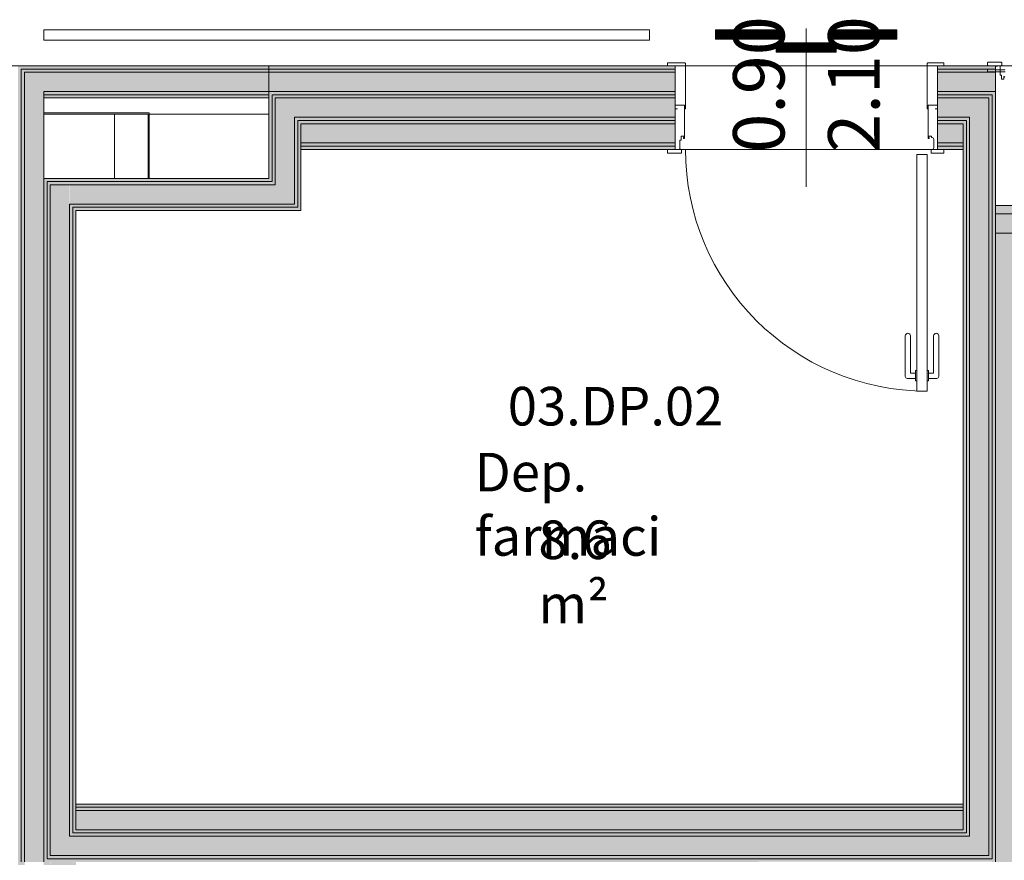
# Model space of a CAD drawing. Units: centimetres. Extents: x -1736 to 60276, y -23818 to 15565.
# Drawn here: x 48573 to 48955, y -10379 to -10052 of the extents above; entities that cross this region are included whole.
import ezdxf

# ---------------------------------------------------------------- set-up
doc = ezdxf.new("R2010")
doc.units = ezdxf.units.CM
doc.linetypes.add('SFP-Dash', pattern=[60, 30, -30])
for name, color, linetype, lineweight in [('0-Contorno', 252, 'SFP-Dash', 18), ('0-Murature', 252, 'Continuous', 9), ('0-Porte', 252, 'Continuous', 9), ('0-Porte_REI', 252, 'Continuous', 9), ('0-Quote porte', 252, 'Continuous', 9), ('0-Retini', 252, 'Continuous', 9), ('0-Uso', 252, 'Continuous', 9), ('0-Viste', 252, 'Continuous', 9), ('0-Viste sottili', 252, 'Continuous', 9)]:
    doc.layers.add(name, color=color, linetype=linetype, lineweight=lineweight)
doc.styles.add('Arial Narrow', font='txt', dxfattribs={"width": 0.8, "height": 20})
doc.styles.add('Arial Narrow_1', font='txt', dxfattribs={"height": 15})

# ---------------------------------------------------------------- blocks, each defined once
blk = doc.blocks.new('Etichetta - Porta_Quote_Centimetri - 270_-21084468-Livello_A_3_SDP - 100')
at = {"layer": '0-Quote porte'}
blk.add_line((0, 0.3074), (0, -0.3074), dxfattribs=at)

msp = doc.modelspace()

# ---------------------------------------------------------------- hatches: boundary and pattern name
at = {"layer": '0-Murature', "lineweight": 5}
for points in [[(48571.924, -10071.195), (48669.424, -10071.195), (48669.424, -10069.945), (48571.924, -10069.95)], [(48573.174, -10113.695), (48573.174, -10071.195), (48571.924, -10071.195), (48571.924, -10113.695)], [(48573.174, -10072.445), (48669.424, -10072.445), (48669.424, -10071.195), (48573.174, -10071.195)], [(48574.424, -10113.695), (48574.424, -10072.445), (48573.174, -10072.445), (48573.174, -10113.695)], [(48669.389, -10081.195), (48669.424, -10081.195), (48669.354, -10079.945), (48581.924, -10079.945), (48582.169, -10081.195), (48669.26, -10081.195)], [(48669.424, -10082.445), (48669.26, -10081.195), (48581.924, -10081.195), (48581.924, -10082.445), (48661.924, -10082.445)], [(48573.174, -10380.695), (48573.174, -10113.695), (48571.924, -10113.695), (48571.924, -10380.695)], [(48574.424, -10380.695), (48574.424, -10113.695), (48573.174, -10113.695), (48573.174, -10380.695)], [(48594.424, -10358.195), (48939.424, -10358.195), (48939.424, -10356.945), (48594.424, -10356.945)], [(48938.625, -10359.445), (48939.424, -10359.445), (48939.424, -10358.195), (48594.424, -10358.195), (48594.424, -10359.445), (48929.474, -10359.445)]]:
    msp.add_hatch(color=256, dxfattribs=at).paths.add_polyline_path(points)
h = msp.add_hatch(color=256, dxfattribs=at)
h.paths.add_polyline_path([(48780.485, -10071.195), (48827.424, -10071.195), (48827.424, -10069.945), (48669.424, -10069.95), (48669.424, -10071.195), (48737.515, -10071.195)])
h.paths.add_polyline_path([(48951.924, -10071.195), (48951.924, -10069.945), (48929.424, -10069.945), (48929.424, -10071.195)])
h = msp.add_hatch(color=256, dxfattribs=at)
h.paths.add_polyline_path([(48669.424, -10072.445), (48827.424, -10072.445), (48827.424, -10071.195), (48669.424, -10071.195)])
h.paths.add_polyline_path([(48951.924, -10072.445), (48951.924, -10071.195), (48929.424, -10071.195), (48929.424, -10072.445)])
h = msp.add_hatch(color=256, dxfattribs=at)
h.paths.add_polyline_path([(48681.924, -10101.195), (48827.424, -10101.195), (48827.424, -10099.945), (48681.924, -10099.945)])
h.paths.add_polyline_path([(48939.424, -10101.195), (48939.28, -10099.945), (48929.424, -10099.945), (48929.424, -10101.195), (48939.352, -10101.195)])
h = msp.add_hatch(color=256, dxfattribs=at)
h.paths.add_polyline_path([(48827.424, -10102.445), (48827.424, -10101.195), (48681.924, -10101.195), (48681.924, -10102.445), (48808.024, -10102.445)])
h.paths.add_polyline_path([(48939.007, -10102.445), (48939.424, -10102.445), (48939.215, -10101.195), (48929.424, -10101.195), (48929.424, -10102.445)])
at = {"layer": '0-Retini', "lineweight": 5}
for points in [[(48574.424, -10079.945), (48669.424, -10079.945), (48669.143, -10072.445), (48574.424, -10072.445)], [(48581.924, -10113.695), (48581.924, -10079.945), (48574.424, -10079.945), (48574.424, -10113.695)], [(48670.674, -10114.945), (48670.674, -10079.945), (48669.424, -10079.945), (48669.424, -10114.945)], [(48670.722, -10116.195), (48671.924, -10116.079), (48671.924, -10081.195), (48670.674, -10081.195), (48670.674, -10116.195)], [(48671.924, -10123.695), (48679.424, -10123.695), (48679.424, -10082.445), (48671.924, -10082.445), (48671.924, -10116.195)], [(48949.424, -10124.195), (48950.674, -10124.195), (48950.674, -10082.445), (48949.424, -10082.445), (48949.424, -10102.445)], [(48950.674, -10124.195), (48951.924, -10124.195), (48951.924, -10081.195), (48950.674, -10081.195), (48950.674, -10102.445)], [(48680.674, -10124.945), (48680.495, -10089.945), (48679.424, -10089.945), (48679.424, -10124.945)], [(48680.674, -10126.195), (48681.924, -10126.195), (48681.924, -10091.195), (48680.674, -10091.437), (48680.674, -10124.945)], [(48941.924, -10124.195), (48941.924, -10091.195), (48940.674, -10091.437), (48940.674, -10124.195)], [(48949.424, -10124.195), (48949.424, -10089.945), (48941.924, -10089.945), (48941.924, -10124.195)], [(48939.424, -10124.195), (48940.674, -10124.195), (48940.674, -10092.445), (48939.424, -10092.445), (48939.424, -10102.445)], [(48581.924, -10379.445), (48581.924, -10113.695), (48574.424, -10113.695), (48574.424, -10379.445)], [(48583.174, -10380.695), (48583.168, -10113.695), (48581.924, -10113.695), (48581.924, -10380.695)], [(48669.026, -10114.945), (48669.424, -10114.945), (48669.424, -10113.695), (48583.174, -10113.695), (48583.174, -10114.945), (48651.575, -10114.945)], [(48593.174, -10116.195), (48670.674, -10116.195), (48670.465, -10114.945), (48584.424, -10114.945), (48584.424, -10116.195), (48591.924, -10116.195)], [(48591.924, -10123.695), (48671.924, -10123.653), (48671.924, -10116.195), (48591.924, -10116.195)], [(48665.842, -10124.945), (48679.424, -10124.945), (48679.424, -10123.695), (48593.174, -10123.695), (48593.174, -10124.945), (48651.575, -10124.945)], [(48669.424, -10126.195), (48680.674, -10126.195), (48680.674, -10124.945), (48594.424, -10124.945), (48594.424, -10126.195), (48665.444, -10126.195)], [(48939.424, -10368.195), (48940.674, -10368.19), (48940.674, -10124.195), (48939.424, -10124.195), (48939.424, -10366.945)], [(48940.813, -10369.445), (48941.924, -10369.445), (48941.924, -10124.195), (48940.674, -10124.195), (48940.674, -10369.445)], [(48945.491, -10376.945), (48949.424, -10376.945), (48949.424, -10124.195), (48941.924, -10124.195), (48941.924, -10376.945)], [(48950.674, -10378.195), (48950.674, -10124.195), (48949.424, -10124.195), (48949.424, -10378.195)], [(48951.924, -10379.445), (48951.924, -10124.195), (48950.674, -10124.195), (48950.674, -10379.445), (48951.052, -10379.445)], [(48960.674, -10134.945), (49273.174, -10134.945), (49273.174, -10127.445), (48951.924, -10127.445), (48951.924, -10134.945), (48959.424, -10134.945)], [(48780.485, -10366.945), (48939.424, -10366.945), (48939.424, -10359.445), (48594.424, -10359.445), (48594.424, -10366.945), (48714.424, -10366.945)], [(48937.689, -10368.195), (48939.424, -10368.195), (48939.424, -10366.945), (48594.424, -10366.945), (48594.424, -10368.195), (48936.315, -10368.195)], [(48594.424, -10376.945), (48941.924, -10376.936), (48941.924, -10369.445), (48591.924, -10369.445), (48591.924, -10376.945)], [(48780.485, -10369.445), (48940.674, -10369.445), (48940.465, -10368.195), (48593.174, -10368.195), (48593.174, -10369.445), (48714.424, -10369.445)], [(48584.321, -10379.445), (48950.674, -10379.404), (48950.674, -10378.195), (48583.174, -10378.195), (48583.174, -10379.445)], [(48949.417, -10378.195), (48949.424, -10378.195), (48949.424, -10376.945), (48584.424, -10376.945), (48584.43, -10378.195), (48948.153, -10378.195)]]:
    msp.add_hatch(color=256, dxfattribs=at).paths.add_polyline_path(points)
h = msp.add_hatch(color=256, dxfattribs=at)
h.paths.add_polyline_path([(48737.515, -10079.945), (48827.424, -10079.945), (48827.424, -10072.445), (48669.424, -10072.445), (48669.424, -10079.945), (48714.424, -10079.945)])
h.paths.add_polyline_path([(48951.924, -10079.945), (48951.924, -10072.445), (48929.424, -10072.445), (48929.424, -10079.945)])
h = msp.add_hatch(color=256, dxfattribs=at)
h.paths.add_polyline_path([(48797.225, -10081.195), (48827.424, -10081.195), (48827.424, -10079.945), (48670.674, -10079.945), (48670.882, -10081.195), (48780.485, -10081.195)])
h.paths.add_polyline_path([(48951.924, -10081.195), (48951.924, -10079.945), (48929.424, -10079.945), (48929.424, -10081.195), (48950.674, -10081.195)])
h = msp.add_hatch(color=256, dxfattribs=at)
h.paths.add_polyline_path([(48671.924, -10082.445), (48827.424, -10082.445), (48827.424, -10081.195), (48671.924, -10081.195), (48671.924, -10081.929)])
h.paths.add_polyline_path([(48941.924, -10082.445), (48950.674, -10082.445), (48950.674, -10081.195), (48929.424, -10081.195), (48929.424, -10082.445)])
h = msp.add_hatch(color=256, dxfattribs=at)
h.paths.add_polyline_path([(48680.674, -10089.945), (48827.424, -10089.945), (48827.424, -10082.445), (48679.424, -10082.445), (48679.424, -10089.945)])
h.paths.add_polyline_path([(48941.924, -10089.945), (48949.424, -10089.945), (48949.424, -10082.445), (48929.424, -10082.445), (48929.424, -10089.945)])
h = msp.add_hatch(color=256, dxfattribs=at)
h.paths.add_polyline_path([(48680.882, -10091.195), (48827.424, -10091.195), (48827.424, -10089.945), (48680.674, -10089.945), (48680.674, -10091.195)])
h.paths.add_polyline_path([(48940.674, -10091.195), (48941.924, -10091.195), (48941.924, -10089.945), (48929.424, -10089.945), (48929.424, -10091.195)])
h = msp.add_hatch(color=256, dxfattribs=at)
h.paths.add_polyline_path([(48681.924, -10092.445), (48827.424, -10092.445), (48827.424, -10091.195), (48681.924, -10091.437)])
h.paths.add_polyline_path([(48929.424, -10092.445), (48940.674, -10092.445), (48940.674, -10091.195), (48929.424, -10091.437)])
h = msp.add_hatch(color=256, dxfattribs=at)
h.paths.add_polyline_path([(48685.853, -10099.945), (48827.424, -10099.945), (48827.424, -10092.445), (48681.924, -10092.445), (48681.924, -10099.945)])
h.paths.add_polyline_path([(48929.424, -10099.945), (48939.424, -10099.945), (48939.424, -10092.445), (48929.424, -10092.445)])
h = msp.add_hatch(color=256, dxfattribs=at)
h.paths.add_polyline_path([(48584.424, -10380.695), (48584.321, -10379.445), (48583.174, -10379.445), (48583.174, -10380.695)])
h.paths.add_polyline_path([(48584.424, -10378.195), (48584.424, -10114.945), (48583.174, -10114.945), (48583.174, -10378.195), (48584.218, -10378.195)])
h = msp.add_hatch(color=256, dxfattribs=at)
h.paths.add_polyline_path([(48591.924, -10380.695), (48591.924, -10379.445), (48584.424, -10379.445), (48584.424, -10380.695)])
h.paths.add_polyline_path([(48584.424, -10376.945), (48591.924, -10376.945), (48591.885, -10116.195), (48584.424, -10116.195), (48584.424, -10370.773)])
h = msp.add_hatch(color=256, dxfattribs=at)
h.paths.add_polyline_path([(48593.174, -10380.695), (48593.174, -10379.445), (48591.924, -10379.445), (48591.924, -10380.695)])
h.paths.add_polyline_path([(48593.174, -10369.445), (48593.167, -10123.695), (48591.924, -10123.695), (48591.924, -10369.445)])
h = msp.add_hatch(color=256, dxfattribs=at)
h.paths.add_polyline_path([(48594.424, -10380.695), (48594.424, -10379.445), (48593.174, -10379.653), (48593.174, -10380.695)])
h.paths.add_polyline_path([(48593.174, -10368.195), (48594.424, -10368.195), (48594.424, -10124.945), (48593.174, -10124.945), (48593.174, -10366.945)])
h = msp.add_hatch(color=256, dxfattribs=at)
h.paths.add_polyline_path([(48951.924, -10379.445), (48959.424, -10379.445), (48959.424, -10134.945), (48951.924, -10134.945), (48951.924, -10378.775)])
h.paths.add_polyline_path([(48952.11, -10127.445), (48959.424, -10127.445), (48959.424, -10124.195), (48951.924, -10124.195), (48951.924, -10127.445)])

# ---------------------------------------------------------------- linework, layer by layer
at = {"layer": '0-Contorno', "linetype": 'Continuous', "lineweight": 5}
for p, q in [((48369.389, -10069.945), (48580.674, -10069.945)), ((48580.674, -10069.945), (48660.373, -10069.945)), ((48660.373, -10069.945), (48675.674, -10069.945)), ((48675.674, -10069.945), (48945.674, -10069.945)), ((48945.674, -10069.945), (49251.299, -10069.945)), ((48939.424, -10102.445), (48681.924, -10102.445)), ((48681.924, -10102.445), (48681.924, -10126.195)), ((48939.424, -10115.894), (48939.424, -10102.445)), ((48939.424, -10124.195), (48939.424, -10115.894)), ((48681.924, -10126.195), (48594.424, -10126.195)), ((48594.424, -10126.195), (48594.424, -10356.945)), ((48939.424, -10131.195), (48939.424, -10124.195)), ((48939.424, -10356.945), (48939.424, -10131.195)), ((48594.424, -10356.945), (48939.424, -10356.945))]:
    msp.add_line(p, q, dxfattribs=at)
at = {"layer": '0-Murature'}
for p, q in [((48669.424, -10069.945), (48571.924, -10069.945)), ((48681.924, -10069.945), (48669.424, -10069.945)), ((48827.424, -10069.945), (48681.924, -10069.945)), ((48827.424, -10102.445), (48827.424, -10069.945)), ((48951.924, -10069.945), (48929.424, -10069.945)), ((48929.424, -10069.945), (48929.424, -10102.445)), ((48951.924, -10081.195), (48951.924, -10069.945)), ((48581.924, -10082.445), (48669.424, -10082.445)), ((48581.924, -10113.695), (48581.924, -10082.445)), ((48669.424, -10082.445), (48669.424, -10113.695)), ((48951.924, -10102.445), (48951.924, -10081.195)), ((48681.924, -10102.445), (48827.424, -10102.445)), ((48681.924, -10126.195), (48681.924, -10102.445)), ((48929.424, -10102.445), (48939.424, -10102.445)), ((48939.424, -10102.445), (48939.424, -10124.195)), ((48951.924, -10124.195), (48951.924, -10102.445)), ((48583.174, -10113.695), (48581.924, -10113.695)), ((48594.424, -10113.695), (48583.174, -10113.695)), ((48669.424, -10113.695), (48594.424, -10113.695)), ((48594.424, -10356.945), (48594.424, -10126.195)), ((48594.424, -10126.195), (48669.424, -10126.195)), ((48669.424, -10126.195), (48680.674, -10126.195)), ((48680.674, -10126.195), (48681.924, -10126.195)), ((48939.424, -10124.195), (48939.424, -10356.945)), ((48961.924, -10124.195), (48951.924, -10124.195)), ((48939.424, -10356.945), (48594.424, -10356.945))]:
    msp.add_line(p, q, dxfattribs=at)
at = {"layer": '0-Murature', "lineweight": 5}
for p, q in [((48573.174, -10071.195), (48669.424, -10071.195)), ((48573.174, -10072.445), (48573.174, -10071.195)), ((48573.174, -10082.445), (48573.174, -10072.445)), ((48574.424, -10072.445), (48669.424, -10072.445)), ((48574.424, -10079.945), (48574.424, -10072.445)), ((48669.424, -10071.195), (48669.424, -10069.945)), ((48669.424, -10071.195), (48681.924, -10071.195)), ((48669.424, -10072.445), (48669.424, -10071.195)), ((48669.424, -10072.445), (48681.924, -10072.445)), ((48669.424, -10079.945), (48669.424, -10072.445)), ((48827.424, -10071.195), (48681.924, -10071.195)), ((48827.424, -10072.445), (48681.924, -10072.445)), ((48951.924, -10071.195), (48929.424, -10071.195)), ((48951.924, -10072.445), (48929.424, -10072.445)), ((48574.424, -10082.445), (48574.424, -10079.945)), ((48581.924, -10079.945), (48669.424, -10079.945)), ((48581.924, -10081.195), (48581.924, -10079.945)), ((48669.424, -10079.945), (48670.674, -10079.945)), ((48669.424, -10081.195), (48669.424, -10079.945)), ((48669.424, -10079.945), (48669.424, -10081.195)), ((48670.674, -10079.945), (48681.924, -10079.945)), ((48827.424, -10079.945), (48681.924, -10079.945)), ((48951.924, -10079.945), (48929.424, -10079.945)), ((48573.174, -10082.445), (48573.174, -10113.695)), ((48574.424, -10082.445), (48574.424, -10113.695)), ((48581.924, -10081.195), (48669.424, -10081.195)), ((48581.924, -10082.445), (48581.924, -10081.195)), ((48669.424, -10082.445), (48669.424, -10081.195)), ((48670.674, -10081.195), (48671.924, -10081.195)), ((48670.674, -10081.195), (48670.674, -10114.945)), ((48671.924, -10081.195), (48681.924, -10081.195)), ((48671.924, -10082.445), (48679.424, -10082.445)), ((48671.924, -10082.445), (48671.924, -10116.195)), ((48679.424, -10082.445), (48681.924, -10082.445)), ((48827.424, -10081.195), (48681.924, -10081.195)), ((48827.424, -10082.445), (48681.924, -10082.445)), ((48950.674, -10081.195), (48929.424, -10081.195)), ((48949.424, -10082.445), (48929.424, -10082.445)), ((48949.424, -10082.445), (48949.424, -10089.945)), ((48950.674, -10081.195), (48950.674, -10082.445)), ((48950.674, -10082.445), (48950.674, -10102.445)), ((48679.424, -10089.945), (48680.674, -10089.945)), ((48679.424, -10089.945), (48679.424, -10123.695)), ((48680.674, -10089.945), (48681.924, -10089.945)), ((48680.674, -10091.195), (48681.924, -10091.195)), ((48680.674, -10091.195), (48680.674, -10124.945)), ((48827.424, -10089.945), (48681.924, -10089.945)), ((48827.424, -10091.195), (48681.924, -10091.195)), ((48941.924, -10089.945), (48929.424, -10089.945)), ((48940.674, -10091.195), (48929.424, -10091.195)), ((48940.674, -10091.195), (48940.674, -10092.445)), ((48941.924, -10089.945), (48941.924, -10091.195)), ((48941.924, -10091.195), (48941.924, -10102.445)), ((48949.424, -10089.945), (48949.424, -10102.445)), ((48827.424, -10092.445), (48681.924, -10092.445)), ((48681.924, -10092.445), (48681.924, -10099.945)), ((48939.424, -10092.445), (48929.424, -10092.445)), ((48939.424, -10092.445), (48939.424, -10099.945)), ((48940.674, -10092.445), (48940.674, -10102.445)), ((48827.424, -10099.945), (48681.924, -10099.945)), ((48681.924, -10099.945), (48681.924, -10101.195)), ((48827.424, -10101.195), (48681.924, -10101.195)), ((48681.924, -10101.195), (48681.924, -10102.445)), ((48939.424, -10099.945), (48929.424, -10099.945)), ((48939.424, -10101.195), (48929.424, -10101.195)), ((48939.424, -10099.945), (48939.424, -10101.195)), ((48939.424, -10101.195), (48939.424, -10102.445)), ((48940.674, -10124.195), (48940.674, -10102.445)), ((48941.924, -10124.195), (48941.924, -10102.445)), ((48949.424, -10124.195), (48949.424, -10102.445)), ((48950.674, -10124.195), (48950.674, -10102.445)), ((48573.174, -10113.695), (48573.174, -10379.445)), ((48574.424, -10113.695), (48574.424, -10379.445)), ((48581.924, -10113.695), (48581.924, -10379.445)), ((48583.174, -10114.945), (48583.174, -10378.195)), ((48583.174, -10114.945), (48584.424, -10114.945)), ((48584.424, -10114.945), (48594.424, -10114.945)), ((48594.424, -10114.945), (48669.424, -10114.945)), ((48670.674, -10114.945), (48669.424, -10114.945)), ((48584.424, -10116.195), (48584.424, -10376.945)), ((48584.424, -10116.195), (48591.924, -10116.195)), ((48591.924, -10116.195), (48594.424, -10116.195)), ((48594.424, -10116.195), (48669.424, -10116.195)), ((48670.674, -10116.195), (48669.424, -10116.195)), ((48671.924, -10116.195), (48670.674, -10116.195)), ((48591.924, -10123.695), (48591.924, -10369.445)), ((48591.924, -10123.695), (48593.174, -10123.695)), ((48593.174, -10123.695), (48594.424, -10123.695)), ((48593.174, -10124.945), (48593.174, -10368.195)), ((48593.174, -10124.945), (48594.424, -10124.945)), ((48594.424, -10123.695), (48669.424, -10123.695)), ((48594.424, -10124.945), (48669.424, -10124.945)), ((48671.924, -10123.695), (48669.424, -10123.695)), ((48679.424, -10124.945), (48669.424, -10124.945)), ((48679.424, -10123.695), (48671.924, -10123.695)), ((48680.674, -10124.945), (48679.424, -10124.945)), ((48940.674, -10124.195), (48940.674, -10368.195)), ((48941.924, -10124.195), (48941.924, -10369.445)), ((48949.424, -10124.195), (48949.424, -10376.945)), ((48950.674, -10124.195), (48950.674, -10378.195)), ((48951.924, -10124.195), (48951.924, -10127.445)), ((48951.924, -10127.445), (48951.924, -10134.945)), ((48951.924, -10127.445), (48959.424, -10127.445)), ((48951.924, -10134.945), (48951.924, -10127.445)), ((48951.924, -10134.945), (48951.924, -10379.445)), ((48951.924, -10134.945), (48959.424, -10134.945)), ((48594.424, -10356.945), (48594.424, -10358.195)), ((48939.424, -10358.195), (48594.424, -10358.195)), ((48594.424, -10358.195), (48594.424, -10359.445)), ((48939.424, -10359.445), (48594.424, -10359.445)), ((48594.424, -10359.445), (48594.424, -10366.945)), ((48939.424, -10358.195), (48939.424, -10356.945)), ((48939.424, -10359.445), (48939.424, -10358.195)), ((48939.424, -10366.945), (48939.424, -10359.445)), ((48939.424, -10366.945), (48594.424, -10366.945)), ((48593.174, -10369.445), (48591.924, -10369.445)), ((48594.424, -10368.195), (48593.174, -10368.195)), ((48594.424, -10369.445), (48593.174, -10369.445)), ((48939.424, -10368.195), (48594.424, -10368.195)), ((48939.424, -10369.445), (48594.424, -10369.445)), ((48940.674, -10368.195), (48939.424, -10368.195)), ((48940.674, -10369.445), (48939.424, -10369.445)), ((48941.924, -10369.445), (48940.674, -10369.445)), ((48584.424, -10378.195), (48583.174, -10378.195)), ((48591.924, -10376.945), (48584.424, -10376.945)), ((48594.424, -10378.195), (48584.424, -10378.195)), ((48594.424, -10376.945), (48591.924, -10376.945)), ((48939.424, -10376.945), (48594.424, -10376.945)), ((48939.424, -10378.195), (48594.424, -10378.195)), ((48941.924, -10376.945), (48939.424, -10376.945)), ((48949.424, -10378.195), (48939.424, -10378.195)), ((48949.424, -10376.945), (48941.924, -10376.945)), ((48950.674, -10378.195), (48949.424, -10378.195))]:
    msp.add_line(p, q, dxfattribs=at)
at = {"layer": '0-Porte', "lineweight": 5}
for p, q in [((48824.424, -10069.945), (48824.424, -10069.045)), ((48824.624, -10068.845), (48831.224, -10068.845)), ((48831.424, -10069.045), (48831.424, -10086.541)), ((48925.424, -10069.045), (48925.424, -10086.541)), ((48931.724, -10068.845), (48925.624, -10068.845)), ((48931.924, -10069.945), (48931.924, -10069.045)), ((48948.924, -10069.745), (48948.924, -10068.745)), ((48949.124, -10068.545), (48954.224, -10068.545)), ((48954.424, -10068.745), (48954.424, -10069.745)), ((48948.924, -10071.195), (48948.924, -10072.095)), ((48950.094, -10069.945), (48949.124, -10069.945)), ((48949.124, -10072.295), (48955.724, -10072.295)), ((48951.924, -10071.37), (48951.924, -10070.27)), ((48952.124, -10070.07), (48952.824, -10070.07)), ((48955.397, -10071.57), (48952.124, -10071.57)), ((48953.794, -10070.145), (48953.794, -10071.801)), ((48953.794, -10071.801), (48953.794, -10073.345)), ((48954.224, -10069.945), (48953.994, -10069.945)), ((48953.994, -10073.545), (48954.094, -10073.545)), ((48954.294, -10073.745), (48954.294, -10074.945)), ((48954.494, -10075.145), (48955.065, -10075.145)), ((48955.265, -10074.945), (48955.194, -10074.345)), ((48827.424, -10085.395), (48827.424, -10086.495)), ((48830.897, -10085.195), (48827.624, -10085.195)), ((48827.624, -10086.695), (48828.324, -10086.695)), ((48831.094, -10098.045), (48831.094, -10085.395)), ((48925.753, -10098.045), (48925.753, -10085.395)), ((48925.95, -10085.195), (48929.224, -10085.195)), ((48929.224, -10086.695), (48928.524, -10086.695)), ((48929.424, -10085.395), (48929.424, -10086.495)), ((48829.294, -10100.589), (48829.294, -10099.045)), ((48829.494, -10098.845), (48829.594, -10098.845)), ((48829.794, -10098.645), (48829.794, -10097.445)), ((48829.994, -10097.245), (48830.565, -10097.245)), ((48830.765, -10097.445), (48830.694, -10098.045)), ((48926.083, -10097.445), (48926.153, -10098.045)), ((48926.853, -10097.245), (48926.283, -10097.245)), ((48927.053, -10097.645), (48927.053, -10097.445)), ((48927.353, -10097.845), (48927.253, -10097.845)), ((48928.053, -10100.089), (48928.053, -10098.545)), ((48824.424, -10102.645), (48824.424, -10103.645)), ((48825.594, -10102.445), (48824.624, -10102.445)), ((48829.294, -10102.245), (48829.294, -10100.589)), ((48829.724, -10102.445), (48829.494, -10102.445)), ((48829.924, -10103.645), (48829.924, -10102.645)), ((48926.924, -10103.645), (48926.924, -10102.645)), ((48927.124, -10102.445), (48927.353, -10102.445)), ((48928.053, -10101.745), (48928.053, -10100.089)), ((48930.753, -10102.445), (48931.724, -10102.445)), ((48931.924, -10102.645), (48931.924, -10103.645)), ((48824.624, -10103.845), (48829.724, -10103.845)), ((48921.424, -10104.445), (48925.424, -10104.445)), ((48921.424, -10196.445), (48921.424, -10104.445)), ((48925.424, -10104.445), (48925.424, -10196.445)), ((48931.724, -10103.845), (48927.124, -10103.845)), ((48916.924, -10190.695), (48916.924, -10174.945)), ((48918.924, -10189.445), (48918.924, -10174.945)), ((48927.924, -10189.445), (48927.924, -10174.945)), ((48929.924, -10190.695), (48929.924, -10174.945)), ((48920.924, -10191.445), (48917.674, -10191.445)), ((48920.924, -10189.445), (48918.924, -10189.445)), ((48921.424, -10188.445), (48920.924, -10188.445)), ((48920.924, -10192.445), (48920.924, -10188.445)), ((48921.424, -10192.445), (48921.424, -10188.445)), ((48925.424, -10188.445), (48925.924, -10188.445)), ((48925.424, -10192.445), (48925.424, -10188.445)), ((48925.924, -10192.445), (48925.924, -10188.445)), ((48925.924, -10189.445), (48927.924, -10189.445)), ((48925.924, -10191.445), (48929.174, -10191.445)), ((48921.424, -10192.445), (48920.924, -10192.445)), ((48925.424, -10192.445), (48925.924, -10192.445)), ((48925.424, -10196.445), (48921.424, -10196.445))]:
    msp.add_line(p, q, dxfattribs=at)
for centre, radius, start, end in [((48824.624, -10069.045), 0.2, 90, 180), ((48831.224, -10069.045), 0.2, 0, 90), ((48925.624, -10069.045), 0.2, 90, 180), ((48931.724, -10069.045), 0.2, 0, 90), ((48949.124, -10068.745), 0.2, 90, 180), ((48954.224, -10068.745), 0.2, 0, 90), ((48949.124, -10069.745), 0.2, 180, 270), ((48949.124, -10072.095), 0.2, 180, 270), ((48952.124, -10070.27), 0.2, 90, 180), ((48952.124, -10071.37), 0.2, 180, 270), ((48953.994, -10070.145), 0.2, 90, 180), ((48954.224, -10069.745), 0.2, 270, 0), ((48955.389, -10071.364), 0.206, 272.39524, 358.47554), ((48953.994, -10073.345), 0.2, 180, 270), ((48954.094, -10073.745), 0.2, 0, 90), ((48954.494, -10074.945), 0.2, 180, 270), ((48955.065, -10074.945), 0.2, 270, 0), ((48955.394, -10074.345), 0.2, 90, 180), ((48955.394, -10074.345), 0.2, 0, 90), ((48827.624, -10085.395), 0.2, 90, 180), ((48827.624, -10086.495), 0.2, 180, 270), ((48830.889, -10085.4), 0.206, 1.52446, 87.60476), ((48831.259, -10086.53), 0.165, 179.64373, 270), ((48831.259, -10086.53), 0.165, 270, 356.16639), ((48925.588, -10086.53), 0.165, 183.83361, 270), ((48925.588, -10086.53), 0.165, 270, 0.35627), ((48925.959, -10085.4), 0.206, 92.39524, 178.47554), ((48929.224, -10085.395), 0.2, 0, 90), ((48929.224, -10086.495), 0.2, 270, 0), ((48829.494, -10099.045), 0.2, 90, 180), ((48829.594, -10098.645), 0.2, 270, 0), ((48829.994, -10097.445), 0.2, 90, 180), ((48830.565, -10097.445), 0.2, 0, 90), ((48830.894, -10098.045), 0.2, 180, 270), ((48830.894, -10098.045), 0.2, 270, 0), ((48925.953, -10098.045), 0.2, 180, 270), ((48925.953, -10098.045), 0.2, 270, 0), ((48926.283, -10097.445), 0.2, 90, 180), ((48926.853, -10097.445), 0.2, 0, 90), ((48927.253, -10097.645), 0.2, 180, 270), ((48927.353, -10098.545), 0.7, 0, 90), ((48824.624, -10102.645), 0.2, 90, 180), ((48824.624, -10103.645), 0.2, 180, 270), ((48829.494, -10102.245), 0.2, 180, 270), ((48829.724, -10102.645), 0.2, 0, 90), ((48829.724, -10103.645), 0.2, 270, 0), ((48925.424, -10102.445), 94, 180, 270), ((48927.124, -10102.645), 0.2, 90, 180), ((48927.124, -10103.645), 0.2, 180, 270), ((48927.353, -10101.745), 0.7, 270, 0), ((48931.724, -10102.645), 0.2, 0, 90), ((48931.724, -10103.645), 0.2, 270, 0), ((48917.924, -10174.945), 1, 0, 180), ((48928.924, -10174.945), 1, 0, 180), ((48917.674, -10190.695), 0.75, 180, 270), ((48929.174, -10190.695), 0.75, 270, 0)]:
    msp.add_arc(centre, radius, start, end, dxfattribs=at)
at = {"layer": '0-Porte_REI', "lineweight": 5}
for p, q in [((48844.366, -10055.956), (48843.164, -10057.157)), ((48843.874, -10055.956), (48843.164, -10056.666)), ((48843.374, -10055.956), (48843.164, -10056.166)), ((48846.348, -10055.956), (48843.164, -10059.139)), ((48845.857, -10055.956), (48843.164, -10058.648)), ((48845.357, -10055.956), (48843.164, -10058.148)), ((48844.857, -10055.956), (48843.164, -10057.648)), ((48846.839, -10055.956), (48843.164, -10059.631)), ((48843.164, -10055.956), (48843.164, -10059.631)), ((48869.379, -10055.956), (48843.164, -10055.956)), ((48847.339, -10055.956), (48843.664, -10059.631)), ((48847.839, -10055.956), (48844.164, -10059.631)), ((48848.33, -10055.956), (48844.655, -10059.631)), ((48848.822, -10055.956), (48845.147, -10059.631)), ((48849.313, -10055.956), (48845.638, -10059.631)), ((48849.804, -10055.956), (48846.129, -10059.631)), ((48850.295, -10055.956), (48846.62, -10059.631)), ((48850.786, -10055.956), (48847.111, -10059.631)), ((48851.278, -10055.956), (48847.603, -10059.631)), ((48851.778, -10055.956), (48848.103, -10059.631)), ((48852.26, -10055.956), (48848.585, -10059.631)), ((48852.76, -10055.956), (48849.085, -10059.631)), ((48853.26, -10055.956), (48849.585, -10059.631)), ((48853.76, -10055.956), (48850.085, -10059.631)), ((48854.251, -10055.956), (48850.576, -10059.631)), ((48854.742, -10055.956), (48851.067, -10059.631)), ((48855.233, -10055.956), (48851.558, -10059.631)), ((48855.725, -10055.956), (48852.05, -10059.631)), ((48856.216, -10055.956), (48852.541, -10059.631)), ((48856.707, -10055.956), (48853.032, -10059.631)), ((48857.198, -10055.956), (48853.523, -10059.631)), ((48857.698, -10055.956), (48854.023, -10059.631)), ((48858.18, -10055.956), (48854.505, -10059.631)), ((48858.68, -10055.956), (48855.005, -10059.631)), ((48859.18, -10055.956), (48855.505, -10059.631)), ((48859.68, -10055.956), (48856.005, -10059.631)), ((48860.172, -10055.956), (48856.497, -10059.631)), ((48860.663, -10055.956), (48856.988, -10059.631)), ((48861.154, -10055.956), (48857.479, -10059.631)), ((48861.645, -10055.956), (48857.97, -10059.631)), ((48862.136, -10055.956), (48858.461, -10059.631)), ((48862.628, -10055.956), (48858.953, -10059.631)), ((48863.119, -10055.956), (48859.444, -10059.631)), ((48863.619, -10055.956), (48859.944, -10059.631)), ((48864.101, -10055.956), (48860.426, -10059.631)), ((48864.601, -10055.956), (48860.926, -10059.631)), ((48865.101, -10055.956), (48861.426, -10059.631)), ((48865.601, -10055.956), (48861.926, -10059.631)), ((48866.092, -10055.956), (48862.417, -10059.631)), ((48866.583, -10055.956), (48862.908, -10059.631)), ((48867.075, -10055.956), (48863.4, -10059.631)), ((48867.566, -10055.956), (48863.891, -10059.631)), ((48868.057, -10055.956), (48864.382, -10059.631)), ((48868.548, -10055.956), (48864.873, -10059.631)), ((48869.039, -10055.956), (48865.364, -10059.631)), ((48869.379, -10056.116), (48865.864, -10059.631)), ((48869.379, -10056.598), (48866.347, -10059.631)), ((48869.379, -10057.098), (48866.847, -10059.631)), ((48869.379, -10057.58), (48867.329, -10059.631)), ((48869.379, -10061.02), (48869.379, -10055.956)), ((48888.67, -10055.956), (48887.468, -10057.157)), ((48888.178, -10055.956), (48887.468, -10056.666)), ((48887.678, -10055.956), (48887.468, -10056.166)), ((48890.652, -10055.956), (48887.468, -10059.139)), ((48890.161, -10055.956), (48887.468, -10058.648)), ((48889.661, -10055.956), (48887.468, -10058.148)), ((48889.161, -10055.956), (48887.468, -10057.648)), ((48891.143, -10055.956), (48887.468, -10059.631)), ((48887.468, -10055.956), (48913.683, -10055.956)), ((48887.468, -10061.02), (48887.468, -10055.956)), ((48891.643, -10055.956), (48887.968, -10059.631)), ((48892.143, -10055.956), (48888.468, -10059.631)), ((48892.634, -10055.956), (48888.959, -10059.631)), ((48893.126, -10055.956), (48889.451, -10059.631)), ((48893.617, -10055.956), (48889.942, -10059.631)), ((48894.108, -10055.956), (48890.433, -10059.631)), ((48894.599, -10055.956), (48890.924, -10059.631)), ((48895.09, -10055.956), (48891.415, -10059.631)), ((48895.582, -10055.956), (48891.907, -10059.631)), ((48896.082, -10055.956), (48892.407, -10059.631)), ((48896.564, -10055.956), (48892.889, -10059.631)), ((48897.064, -10055.956), (48893.389, -10059.631)), ((48897.564, -10055.956), (48893.889, -10059.631)), ((48898.064, -10055.956), (48894.389, -10059.631)), ((48898.555, -10055.956), (48894.88, -10059.631)), ((48899.046, -10055.956), (48895.371, -10059.631)), ((48899.537, -10055.956), (48895.862, -10059.631)), ((48900.029, -10055.956), (48896.354, -10059.631)), ((48900.52, -10055.956), (48896.845, -10059.631)), ((48901.011, -10055.956), (48897.336, -10059.631)), ((48901.502, -10055.956), (48897.827, -10059.631)), ((48902.002, -10055.956), (48898.327, -10059.631)), ((48902.484, -10055.956), (48898.809, -10059.631)), ((48902.984, -10055.956), (48899.309, -10059.631)), ((48903.484, -10055.956), (48899.809, -10059.631)), ((48903.984, -10055.956), (48900.309, -10059.631)), ((48904.476, -10055.956), (48900.801, -10059.631)), ((48904.967, -10055.956), (48901.292, -10059.631)), ((48905.458, -10055.956), (48901.783, -10059.631)), ((48905.949, -10055.956), (48902.274, -10059.631)), ((48906.44, -10055.956), (48902.765, -10059.631)), ((48906.932, -10055.956), (48903.257, -10059.631)), ((48907.423, -10055.956), (48903.748, -10059.631)), ((48907.923, -10055.956), (48904.248, -10059.631)), ((48908.405, -10055.956), (48904.73, -10059.631)), ((48908.905, -10055.956), (48905.23, -10059.631)), ((48909.405, -10055.956), (48905.73, -10059.631)), ((48909.905, -10055.956), (48906.23, -10059.631)), ((48910.396, -10055.956), (48906.721, -10059.631)), ((48910.887, -10055.956), (48907.212, -10059.631)), ((48911.379, -10055.956), (48907.704, -10059.631)), ((48911.87, -10055.956), (48908.195, -10059.631)), ((48912.361, -10055.956), (48908.686, -10059.631)), ((48912.852, -10055.956), (48909.177, -10059.631)), ((48913.343, -10055.956), (48909.668, -10059.631)), ((48913.683, -10056.116), (48910.168, -10059.631)), ((48913.683, -10056.598), (48910.651, -10059.631)), ((48913.683, -10057.098), (48911.151, -10059.631)), ((48913.683, -10057.58), (48911.633, -10059.631)), ((48913.683, -10055.956), (48913.683, -10059.631)), ((48843.164, -10059.631), (48869.379, -10059.631)), ((48868.5, -10061.02), (48866.757, -10062.763)), ((48868.009, -10061.02), (48866.757, -10062.271)), ((48867.509, -10061.02), (48866.757, -10061.771)), ((48867.009, -10061.02), (48866.757, -10061.271)), ((48869.991, -10061.02), (48866.757, -10064.254)), ((48869.491, -10061.02), (48866.757, -10063.754)), ((48868.991, -10061.02), (48866.757, -10063.254)), ((48866.757, -10061.02), (48866.757, -10064.695)), ((48890.09, -10061.02), (48866.757, -10061.02)), ((48870.482, -10061.02), (48866.807, -10064.695)), ((48870.974, -10061.02), (48867.299, -10064.695)), ((48871.465, -10061.02), (48867.79, -10064.695)), ((48869.379, -10058.08), (48867.829, -10059.631)), ((48871.956, -10061.02), (48868.281, -10064.695)), ((48869.379, -10058.563), (48868.311, -10059.631)), ((48872.447, -10061.02), (48868.772, -10064.695)), ((48869.379, -10059.063), (48868.811, -10059.631)), ((48872.938, -10061.02), (48869.263, -10064.695)), ((48873.43, -10061.02), (48869.755, -10064.695)), ((48873.93, -10061.02), (48870.255, -10064.695)), ((48874.412, -10061.02), (48870.737, -10064.695)), ((48874.912, -10061.02), (48871.237, -10064.695)), ((48875.412, -10061.02), (48871.737, -10064.695)), ((48875.912, -10061.02), (48872.237, -10064.695)), ((48876.403, -10061.02), (48872.728, -10064.695)), ((48876.894, -10061.02), (48873.219, -10064.695)), ((48877.385, -10061.02), (48873.71, -10064.695)), ((48877.877, -10061.02), (48874.202, -10064.695)), ((48878.368, -10061.02), (48874.693, -10064.695)), ((48878.859, -10061.02), (48875.184, -10064.695)), ((48879.35, -10061.02), (48875.675, -10064.695)), ((48879.85, -10061.02), (48876.175, -10064.695)), ((48880.332, -10061.02), (48876.657, -10064.695)), ((48880.832, -10061.02), (48877.157, -10064.695)), ((48881.332, -10061.02), (48877.657, -10064.695)), ((48881.832, -10061.02), (48878.157, -10064.695)), ((48882.324, -10061.02), (48878.649, -10064.695)), ((48882.815, -10061.02), (48879.14, -10064.695)), ((48883.306, -10061.02), (48879.631, -10064.695)), ((48883.797, -10061.02), (48880.122, -10064.695)), ((48884.288, -10061.02), (48880.613, -10064.695)), ((48884.78, -10061.02), (48881.105, -10064.695)), ((48885.271, -10061.02), (48881.596, -10064.695)), ((48885.771, -10061.02), (48882.096, -10064.695)), ((48886.253, -10061.02), (48882.578, -10064.695)), ((48886.753, -10061.02), (48883.078, -10064.695)), ((48887.253, -10061.02), (48883.578, -10064.695)), ((48887.753, -10061.02), (48884.078, -10064.695)), ((48888.244, -10061.02), (48884.569, -10064.695)), ((48888.735, -10061.02), (48885.06, -10064.695)), ((48889.227, -10061.02), (48885.552, -10064.695)), ((48889.718, -10061.02), (48886.043, -10064.695)), ((48890.09, -10061.138), (48886.534, -10064.695)), ((48913.683, -10059.631), (48887.468, -10059.631)), ((48890.09, -10064.695), (48890.09, -10061.02)), ((48913.683, -10058.08), (48912.133, -10059.631)), ((48913.683, -10058.563), (48912.615, -10059.631)), ((48913.683, -10059.063), (48913.115, -10059.631)), ((48866.757, -10064.695), (48890.09, -10064.695)), ((48890.09, -10061.629), (48887.025, -10064.695)), ((48890.09, -10062.121), (48887.516, -10064.695)), ((48890.09, -10062.621), (48888.016, -10064.695)), ((48890.09, -10063.103), (48888.499, -10064.695)), ((48890.09, -10063.603), (48888.999, -10064.695)), ((48890.09, -10064.085), (48889.481, -10064.695))]:
    msp.add_line(p, q, dxfattribs=at)
at = {"layer": '0-Viste', "lineweight": 5}
for p, q in [((48622.924, -10088.195), (48581.924, -10088.195)), ((48622.924, -10113.695), (48622.924, -10088.195)), ((48622.463, -10088.695), (48581.924, -10088.695)), ((48622.463, -10113.695), (48622.463, -10088.695))]:
    msp.add_line(p, q, dxfattribs=at)
at = {"layer": '0-Viste'}
for p, q in [((48609.424, -10113.695), (48609.424, -10088.695)), ((48622.924, -10088.695), (48669.424, -10088.695))]:
    msp.add_line(p, q, dxfattribs=at)
at = {"layer": '0-Viste sottili', "lineweight": 5}
for p, q in [((48581.924, -10059.945), (48581.924, -10055.933)), ((48817.424, -10055.933), (48581.924, -10055.933)), ((48817.424, -10055.933), (48581.924, -10055.933)), ((48817.424, -10055.933), (48581.924, -10055.933)), ((48817.424, -10059.945), (48817.424, -10055.933)), ((48817.424, -10059.945), (48581.924, -10059.945)), ((48581.924, -10059.945), (48817.424, -10059.945)), ((48581.924, -10059.945), (48817.424, -10059.945))]:
    msp.add_line(p, q, dxfattribs=at)

# ---------------------------------------------------------------- block references
at = {"layer": '0-Quote porte', "xscale": 99.99999999999993, "yscale": 99.99999999999993, "zscale": 99.99999999999993}
msp.add_blockref('Etichetta - Porta_Quote_Centimetri - 270_-21084468-Livello_A_3_SDP - 100', (48878.424, -10086.195), dxfattribs=at)

# ---------------------------------------------------------------- texts
at = {"layer": '0-Quote porte', "char_height": 20, "width": 44.8945, "attachment_point": 1, "rotation": 90, "style": 'Arial Narrow'}
for s, insert in [('0.90', (48849.939, -10103.694)), ('2.10', (48886.895, -10103.694))]:
    msp.add_mtext(s, dxfattribs=dict(at, insert=insert))
at = {"layer": '0-Uso', "insert": (48749.428, -10220.413), "char_height": 15, "width": 120.25312, "attachment_point": 1, "style": 'Arial Narrow_1', "bg_fill": 3, "box_fill_scale": 1.25, "bg_fill_color": 256, "bg_fill_true_color": 13158600, "bg_fill_transparency": 0}
msp.add_mtext('Dep. farmaci', dxfattribs=at)

# ---------------------------------------------------------------- next in the draw order: texts
at = {"layer": '0-Uso', "char_height": 15, "attachment_point": 1, "style": 'Arial Narrow_1', "bg_fill": 3, "box_fill_scale": 1.25, "bg_fill_color": 256, "bg_fill_true_color": 13158600, "bg_fill_transparency": 0}
for s, insert, width in [('03.DP.02', (48762.328, -10194.769), 88.98731), ('8.6 m²', (48774.228, -10246.716), 60.12656)]:
    msp.add_mtext(s, dxfattribs=dict(at, insert=insert, width=width))

doc.saveas('drawing.dxf')
